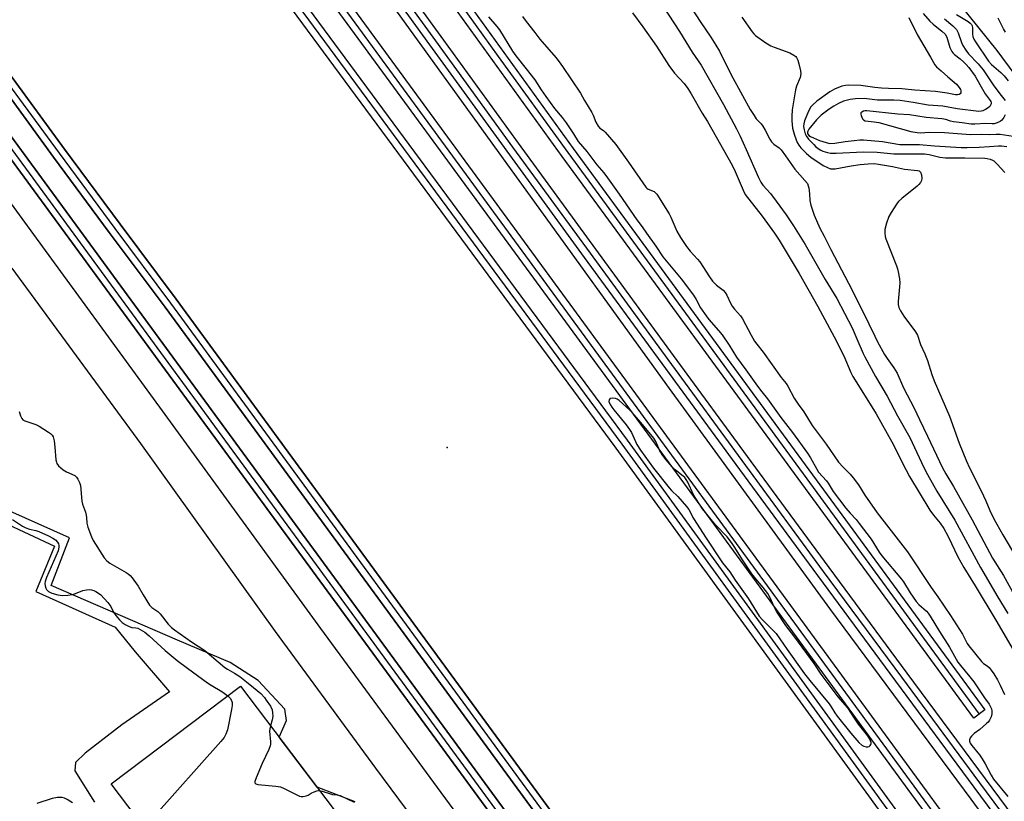
# Model space of a CAD drawing. Units: inches. Extents: x 1261765 to 1267765, y 529452 to 533453.
# Drawn here: x 1263703 to 1264064, y 530183 to 530469 of the extents above; entities that cross this region are included whole.
import ezdxf

# ---------------------------------------------------------------- set-up
doc = ezdxf.new("R2010")
doc.units = ezdxf.units.IN
doc.header["$MEASUREMENT"] = 0
for name, color, linetype in [('BLDG-Footprint', 5, 'Continuous'), ('ELEV-Spot Elevation', 7, 'Continuous'), ('HYDRO-Single Line Stream', 4, 'Continuous'), ('TRANS-Parking Lot', 4, 'Continuous'), ('TRANS-Railroad Bed', 1, 'Continuous'), ('TRANS-Railroad Centerline', 1, 'Continuous'), ('Undefined', 1, 'Continuous')]:
    doc.layers.add(name, color=color, linetype=linetype)

msp = doc.modelspace()

# ---------------------------------------------------------------- linework, layer by layer
at = {"layer": 'BLDG-Footprint', "elevation": 491.67}
msp.add_lwpolyline([(1263821.41, 530176), (1263774.05, 530140.2), (1263736.77, 530189.52), (1263784.12, 530225.32)], close=True, dxfattribs=at)
at = {"layer": 'ELEV-Spot Elevation'}
msp.add_point((1263859.76, 530312.76, 489.09), dxfattribs=at)
at = {"layer": 'HYDRO-Single Line Stream'}
msp.add_lwpolyline([(1263779.52, 530834.53), (1263812.54, 530786.99), (1263834.37, 530755.76), (1263847.82, 530727.91), (1263865.59, 530696.97), (1263921.01, 530632.46), (1263982.03, 530556.26), (1264061.08, 530458.12), (1264089.45, 530419.61), (1264173.51, 530267.52), (1264305.23, 530045.82), (1264414.98, 529854), (1264483.79, 529736.41), (1264549.45, 529649.47), (1264641.45, 529527.33), (1264687.53, 529462.93), (1264694.3, 529452.67)], dxfattribs=at)
at = {"layer": 'TRANS-Parking Lot'}
for points in [[(1263690.99, 530676.85, 0), (1263830.9, 530486.75, 0), (1263941.09, 530334.37, 0), (1263999.78, 530253.72, 0), (1264051.53, 530183.91, 0), (1264097.31, 530121.41, 0)], [(1264196.52, 529749.55, 0), (1263946.92, 530089.68, 0), (1263745.24, 530365.01, 0), (1263651.01, 530493.58, 0), (1263617.88, 530540.56, 0), (1263611.97, 530551.93, 0), (1263605.92, 530563.43, 0), (1263599.79, 530574.89, 0), (1263593.6, 530586.32, 0), (1263590.01, 530592.85, 0), (1263590.6, 530593.28, 0), (1263595.82, 530585.8, 0), (1263615.52, 530557.81, 0), (1263635.33, 530529.89, 0), (1263655.25, 530502.05, 0), (1263675.27, 530474.29, 0), (1263695.4, 530446.61, 0), (1263715.65, 530419, 0), (1263735.99, 530391.48, 0), (1263756.44, 530364.05, 0), (1263905.9, 530159.92, 0), (1264064.69, 529943.63, 0)], [(1263864.65, 530176.74, 0), (1263813.54, 530246.37, 0), (1263755.5, 530326.09, 0), (1263705.05, 530395.23, 0), (1263681.81, 530427.07, 0), (1263652.73, 530466.89, 0), (1263603.7, 530534.57, 0), (1263565.89, 530585.17, 0), (1263571.42, 530589.58, 0), (1263576.04, 530582.64, 0), (1263585.94, 530589.87, 0), (1263589.21, 530583.92, 0), (1263595.39, 530572.53, 0), (1263601.5, 530561.09, 0), (1263607.54, 530549.62, 0), (1263613.52, 530538.1, 0), (1263613.57, 530538, 0), (1263613.69, 530537.81, 0), (1263646.94, 530490.68, 0), (1263741.2, 530362.06, 0), (1263942.89, 530086.72, 0)], [(1263909.93, 530162.88, 0), (1263760.46, 530367.02, 0), (1263740.01, 530394.46, 0), (1263719.67, 530421.97, 0), (1263699.44, 530449.56, 0)], [(1263700.34, 530378.33, 0), (1263747.43, 530314.2, 0), (1263796.82, 530245.27, 0), (1263833.52, 530195.28, 0), (1263878.45, 530134.78, 0)], [(1263826.01, 530182.9, 0), (1263812.15, 530188.26, 0), (1263798.21, 530206.68, 0), (1263800.88, 530212.73, 0), (1263800.27, 530216.93, 0), (1263790.54, 530227.34, 0), (1263780.28, 530233.98, 0), (1263760.97, 530242.11, 0), (1263714.71, 530262.15, 0), (1263721.49, 530279.61, 0), (1263693.74, 530291.93, 0)], [(1263687.58, 530289.81, 0), (1263715.96, 530276.53, 0), (1263709.07, 530260.01, 0), (1263738.23, 530246.93, 0), (1263745.53, 530237.87, 0), (1263758.12, 530223.28, 0), (1263740.56, 530211.15, 0), (1263727.13, 530200.81, 0), (1263723.65, 530197.36, 0), (1263723.39, 530194.26, 0), (1263730.58, 530182.86, 0)]]:
    msp.add_polyline3d(points, dxfattribs=at)
at = {"layer": 'TRANS-Railroad Bed'}
for points in [[(1263651.01, 530493.58), (1263745.24, 530365.01), (1263946.92, 530089.68)], [(1263942.89, 530086.72), (1263741.2, 530362.06), (1263646.94, 530490.68)]]:
    msp.add_lwpolyline(points, dxfattribs=at)
for points in [[(1264081.35, 530149.75, 0), (1264052.7, 530188.37, 0), (1264024.06, 530227.08, 0), (1263995.48, 530265.84, 0), (1263966.95, 530304.64, 0), (1263938.48, 530343.48, 0), (1263910.06, 530382.35, 0), (1263881.7, 530421.27, 0), (1263853.4, 530460.23, 0), (1263825.15, 530499.23, 0), (1263796.95, 530538.27, 0), (1263736.56, 530621.79, 0), (1263732.04, 530628.18, 0), (1263727.6, 530634.6, 0), (1263723.23, 530641.06, 0), (1263718.92, 530647.58, 0), (1263714.7, 530654.14, 0), (1263710.54, 530660.74, 0), (1263706.45, 530667.4, 0), (1263702.44, 530674.09, 0), (1263698.5, 530680.83, 0), (1263694.62, 530687.63, 0), (1263648.22, 530771.35, 0)], [(1264123.53, 530034.65, 0), (1263921.66, 530312.41, 0), (1263709.39, 530600.03, 0), (1263709.34, 530600.11, 0), (1263698.7, 530615.73, 0), (1263688.29, 530631.53, 0), (1263678.13, 530647.49, 0), (1263673.79, 530654.55, 0), (1263668.22, 530663.61, 0), (1263658.56, 530679.88, 0), (1263649.16, 530696.29, 0), (1263640.01, 530712.85, 0), (1263631.12, 530729.55, 0), (1263622.49, 530746.39, 0), (1263614.21, 530763.19, 0)], [(1263618.62, 530765.55, 0), (1263627.21, 530750.67, 0), (1263636.53, 530736.09, 0), (1263646.49, 530721.94, 0), (1263658.63, 530705.44, 0), (1263670.72, 530688.89, 0), (1263682.77, 530672.29, 0), (1263688.26, 530664.68, 0), (1263694.76, 530655.66, 0), (1263706.7, 530638.99, 0), (1263718.59, 530622.28, 0), (1263730.42, 530605.54, 0), (1263742.21, 530588.76, 0), (1263753.93, 530571.94, 0), (1263765.58, 530555.12, 0), (1263950.39, 530302.75, 0), (1264124.82, 530064.43, 0)], [(1263702.97, 530703.84, 0), (1263728.32, 530668.62, 0), (1263753.67, 530633.41, 0), (1263779.03, 530598.2, 0), (1263804.39, 530563, 0), (1263829.76, 530527.8, 0), (1263855.13, 530492.6, 0), (1263880.51, 530457.4, 0), (1263905.9, 530422.21, 0), (1264056.62, 530216.58, 0), (1264052.59, 530213.62, 0), (1263901.85, 530419.27, 0), (1263876.46, 530454.48, 0), (1263851.08, 530489.68, 0), (1263825.7, 530524.87, 0), (1263800.33, 530560.07, 0), (1263774.97, 530595.28, 0), (1263749.61, 530630.49, 0), (1263724.26, 530665.7, 0), (1263698.91, 530700.92, 0)], [(1263702.83, 530683.33, 0), (1263706.74, 530676.64, 0), (1263710.73, 530669.98, 0), (1263714.78, 530663.38, 0), (1263718.91, 530656.82, 0), (1263723.11, 530650.31, 0), (1263727.38, 530643.84, 0), (1263731.72, 530637.42, 0), (1263736.13, 530631.05, 0), (1263740.63, 530624.7, 0), (1263801.01, 530541.2, 0), (1263829.2, 530502.16, 0), (1263857.45, 530463.17, 0), (1263885.75, 530424.21, 0), (1263914.1, 530385.3, 0), (1263942.51, 530346.43, 0), (1263970.98, 530307.6, 0), (1263999.5, 530268.81, 0), (1264028.08, 530230.05, 0), (1264056.71, 530191.34, 0), (1264085.4, 530152.67, 0)], [(1264120.79, 530061.48, 0), (1263946.36, 530299.8, 0), (1263761.54, 530552.18, 0), (1263761.5, 530552.23, 0), (1263749.83, 530569.09, 0), (1263738.11, 530585.89, 0), (1263726.33, 530602.66, 0), (1263714.51, 530619.39, 0), (1263702.63, 530636.09, 0)], [(1263702.85, 530618.51, 0), (1263713.42, 530602.99, 0), (1263925.7, 530315.36, 0), (1264127.58, 530037.59, 0)], [(1263699.44, 530449.56, 0), (1263719.67, 530421.97, 0), (1263740.01, 530394.46, 0), (1263760.46, 530367.02, 0), (1263909.93, 530162.88, 0)], [(1263905.9, 530159.92, 0), (1263756.44, 530364.05, 0), (1263735.99, 530391.48, 0), (1263715.65, 530419, 0), (1263695.4, 530446.61, 0)]]:
    msp.add_polyline3d(points, dxfattribs=at)
at = {"layer": 'TRANS-Railroad Centerline'}
for points in [[(1263650.26, 530772.81), (1263675.59, 530737.59), (1263700.94, 530702.38), (1263726.29, 530667.16), (1263751.64, 530631.95), (1263777, 530596.74), (1263802.36, 530561.53), (1263827.73, 530526.33), (1263853.1, 530491.14), (1263878.48, 530455.94), (1263903.88, 530420.74), (1264054.6, 530215.1)], [(1263650.26, 530772.81), (1263696.8, 530688.86), (1263700.66, 530682.08), (1263704.59, 530675.36), (1263708.59, 530668.69), (1263712.66, 530662.06), (1263716.8, 530655.48), (1263721.02, 530648.94), (1263725.3, 530642.45), (1263729.66, 530636.01), (1263734.09, 530629.61), (1263738.59, 530623.25), (1263798.98, 530539.74), (1263827.18, 530500.7), (1263855.42, 530461.7), (1263883.73, 530422.74), (1263912.08, 530383.83), (1263940.5, 530344.95), (1263968.97, 530306.12), (1263997.49, 530267.32), (1264026.07, 530228.57), (1264054.71, 530189.86), (1264083.39, 530151.18)], [(1263616.37, 530764.44), (1263624.72, 530747.51), (1263633.33, 530730.71), (1263642.21, 530714.04), (1263651.34, 530697.52), (1263660.72, 530681.14), (1263670.36, 530664.9), (1263680.25, 530648.82), (1263690.39, 530632.89), (1263700.77, 530617.12), (1263711.4, 530601.52), (1263923.68, 530313.88), (1264125.56, 530036.12), (1264303.88, 529790.05)], [(1264194.79, 529964.38), (1264122.81, 530062.95), (1263948.37, 530301.28), (1263763.56, 530553.65), (1263751.88, 530570.51), (1263740.16, 530587.32), (1263728.38, 530604.1), (1263716.55, 530620.84), (1263704.67, 530637.54), (1263692.73, 530654.2), (1263680.75, 530670.83), (1263668.7, 530687.42), (1263656.61, 530703.97), (1263644.46, 530720.48), (1263634.44, 530734.71), (1263625.08, 530749.37), (1263616.37, 530764.44)], [(1264194.5, 529748.08), (1263944.9, 530088.2), (1263743.22, 530363.54), (1263648.97, 530492.14), (1263615.73, 530539.25), (1263609.75, 530550.78), (1263603.71, 530562.26), (1263597.59, 530573.71), (1263591.41, 530585.12), (1263585.16, 530596.49), (1263578.84, 530607.83), (1263572.46, 530619.13), (1263566.01, 530630.4), (1263559.49, 530641.62), (1263555.73, 530648.01)], [(1263697.42, 530448.08), (1263717.66, 530420.49), (1263738, 530392.97), (1263758.45, 530365.53), (1263907.92, 530161.4)]]:
    msp.add_lwpolyline(points, dxfattribs=at)
at = {"layer": 'Undefined'}
for points, elevation in [([(1263936.77, 530477.5), (1263944.84, 530465.09), (1263949.44, 530457.47), (1263952.81, 530452.7), (1263960.97, 530438.3), (1263965.74, 530429.36), (1263967.06, 530426.75), (1263969.27, 530421.89), (1263973.74, 530411.59), (1263974.59, 530409.9), (1263975.39, 530408.76), (1263978.1, 530405.67), (1263980.24, 530402.89), (1263983.89, 530397.92), (1263986.6, 530393.85), (1263990.83, 530387.01), (1263998.21, 530374.28), (1264002.49, 530367.23), (1264008.09, 530356.51), (1264009.83, 530352.54), (1264012.04, 530347.16), (1264012.65, 530345.86), (1264016.59, 530338.76), (1264020.86, 530331.48), (1264024.62, 530324.27), (1264029.12, 530316.33), (1264034.27, 530305.44), (1264035.59, 530302.82), (1264039.04, 530296.73), (1264045.65, 530286.11), (1264055.02, 530268.78), (1264061.39, 530257.84), (1264065.09, 530251.9)], 482), ([(1263927.57, 530471.88), (1263931.38, 530466.72), (1263936.37, 530459.63), (1263940.88, 530452.63), (1263943.03, 530449.85), (1263946.49, 530445.99), (1263947.93, 530444.13), (1263949.09, 530442.23), (1263953.13, 530435.2), (1263955.03, 530432.14), (1263964.17, 530416.07), (1263965.27, 530413.78), (1263968.12, 530406.9), (1263968.88, 530405.33), (1263975.07, 530397.41), (1263979.63, 530391.15), (1263981.27, 530388.69), (1263983.22, 530385.56), (1263988.65, 530376.37), (1263995.52, 530364.37), (1264001.44, 530353.25), (1264004.99, 530346.33), (1264007.62, 530340.14), (1264008.32, 530338.71), (1264014.69, 530328.59), (1264016.81, 530325), (1264022.53, 530314.76), (1264027.67, 530304.6), (1264029.05, 530302.05), (1264036.55, 530289.7), (1264037.83, 530287.92), (1264040.31, 530285.04), (1264041.6, 530283.1), (1264043.21, 530280.17), (1264046.8, 530272.69), (1264048.93, 530268.71), (1264053.13, 530262.01), (1264060.68, 530249.44), (1264068.67, 530235.69)], 484), ([(1263949.42, 530473.25), (1263952.35, 530468.77), (1263956.26, 530463.01), (1263958.12, 530460.1), (1263959.43, 530457.88), (1263963.69, 530449.48), (1263967.94, 530441.6), (1263970.76, 530436.45), (1263972.12, 530434.25), (1263972.96, 530433.08), (1263974.74, 530431.22), (1263975.38, 530430.41), (1263976.25, 530428.92), (1263977.96, 530425.6), (1263978.57, 530424.64), (1263979.42, 530423.81), (1263981.31, 530422.51), (1263982.12, 530421.77), (1263983.61, 530419.51), (1263987.1, 530414.63), (1263990.79, 530410.48), (1263991.67, 530409.34), (1263991.98, 530408.59), (1263992.16, 530407.78), (1263992.44, 530405.56), (1263992.57, 530403.12), (1263992.93, 530401.5), (1263993.5, 530399.64), (1263994.17, 530397.82), (1263996.21, 530393.06), (1263997.8, 530390.16), (1264000.2, 530385.26), (1264006.73, 530372.89), (1264012.01, 530362.46), (1264016.32, 530353.48), (1264017.38, 530351.42), (1264019.96, 530346.78), (1264020.9, 530345.33), (1264023.38, 530341.87), (1264024.54, 530339.87), (1264026.87, 530334.53), (1264030.72, 530327.15), (1264032.66, 530322.97), (1264035.71, 530316.84), (1264041.14, 530305.24), (1264042.36, 530303.04), (1264045.2, 530298.41), (1264051.95, 530286.27), (1264059.51, 530272.19), (1264063.52, 530265.79), (1264069.37, 530255.24)], 480), ([(1264034.04, 530471.62), (1264036.56, 530468.86), (1264037.78, 530467.79), (1264040.94, 530465.24), (1264042.11, 530464.09), (1264042.68, 530463), (1264043.88, 530459.2), (1264044.18, 530458.42), (1264044.58, 530457.68), (1264044.93, 530457.22), (1264045.56, 530456.61), (1264047.62, 530455.03), (1264048.83, 530454), (1264049.85, 530452.97), (1264050.78, 530451.89), (1264053.08, 530448.64), (1264054.85, 530445.67), (1264056.79, 530442.17), (1264057.44, 530441.24), (1264058.64, 530439.82), (1264058.88, 530439.41), (1264059.01, 530438.98), (1264058.97, 530438.52), (1264058.78, 530438.07), (1264058.45, 530437.64), (1264057.81, 530437.1), (1264056.87, 530436.49), (1264055.88, 530436), (1264055.35, 530435.85), (1264054.48, 530435.77), (1264046.5, 530436.72), (1264041.3, 530437.69), (1264035.87, 530438.13), (1264030.46, 530439.06), (1264025.63, 530439.77), (1264023.38, 530439.87), (1264017.37, 530439.96), (1264012.42, 530440.47), (1264009.26, 530440.35), (1264007.31, 530440.1), (1264004.94, 530439.54), (1264003.02, 530438.69), (1264001.33, 530437.73), (1263999.67, 530436.64), (1263996.73, 530434.39), (1263994.95, 530432.68), (1263992.21, 530429.31), (1263991.82, 530428.61), (1263991.71, 530428.14), (1263991.75, 530427.69), (1263991.93, 530427.3), (1263992.21, 530426.98), (1263992.85, 530426.56), (1263996.16, 530425.15), (1263998.51, 530424.35), (1263999.9, 530424.09), (1264001.71, 530424.12), (1264005.54, 530424.77), (1264008.77, 530425.14), (1264010.83, 530425.33), (1264012.2, 530425.34), (1264019.22, 530424.76), (1264025.5, 530423.73), (1264032.78, 530423.68), (1264038.17, 530423.2), (1264048.03, 530422.57), (1264050.23, 530422.55), (1264054.63, 530422.65), (1264058.38, 530422.9), (1264061.64, 530423.24), (1264062.74, 530423.24), (1264064.7, 530422.96)], 474), ([(1264046.31, 530471.33), (1264050.58, 530468.67), (1264051.25, 530468.17), (1264051.78, 530467.58), (1264051.98, 530467.12), (1264052.13, 530466.34), (1264052.17, 530463.99), (1264052.26, 530463.28), (1264052.61, 530462.31), (1264053.17, 530461.32), (1264057.94, 530454.14), (1264059.08, 530452.96), (1264062.5, 530450.04), (1264063.75, 530448.84), (1264065.19, 530447)], 470), ([(1263874.94, 530470.37), (1263877.98, 530466.93), (1263878.95, 530465.67), (1263883.71, 530457.88), (1263884.84, 530456.17), (1263888.65, 530451.33), (1263891.9, 530447.4), (1263894.22, 530443.68), (1263895.85, 530441.29), (1263899.11, 530436.9), (1263901.82, 530433.59), (1263903.33, 530431.58), (1263905.98, 530427.58), (1263907.74, 530424.72), (1263910.85, 530421.07), (1263914.52, 530416.22), (1263917.07, 530413.3), (1263918.5, 530411.49), (1263922.76, 530405.47), (1263929.21, 530396.09), (1263931.19, 530393.52), (1263932.78, 530391.15), (1263936.18, 530386.39), (1263938.7, 530382.5), (1263945.42, 530374.45), (1263949.92, 530368.44), (1263950.96, 530366.88), (1263952.57, 530363.87), (1263954.54, 530360.89), (1263955.58, 530359.55), (1263959.07, 530355.61), (1263960.42, 530353.96), (1263962.99, 530350.18), (1263965.74, 530345.82), (1263969.18, 530341.17), (1263973.39, 530335.19), (1263974.99, 530333.06), (1263977.04, 530330.58), (1263981.96, 530323.68), (1263986.24, 530318.16), (1263991.69, 530310.6), (1263992.81, 530308.88), (1263995.1, 530304.73), (1263995.73, 530303.73), (1263998.64, 530300.46), (1263999.25, 530299.59), (1264001.05, 530296.6), (1264005.75, 530290.55), (1264007.37, 530288.62), (1264009.58, 530286.31), (1264010.66, 530284.93), (1264015, 530279.1), (1264017.96, 530274.38), (1264018.93, 530273), (1264026.1, 530264.53), (1264026.83, 530263.45), (1264029.27, 530259.45), (1264031.46, 530256.31), (1264032.49, 530255.19), (1264035.25, 530252.77), (1264035.9, 530252.03), (1264036.68, 530250.95), (1264040.01, 530245.35), (1264043.69, 530239.64), (1264045.49, 530236.29), (1264046.79, 530234.1), (1264047.73, 530232.83), (1264051.1, 530228.73), (1264052.56, 530226.83), (1264056.52, 530221.01), (1264058.22, 530218.69), (1264058.78, 530217.76), (1264059.08, 530217.03), (1264059.24, 530216.22), (1264059.22, 530215.11), (1264058.94, 530214.04), (1264058.37, 530212.79), (1264057.88, 530212.12), (1264057.29, 530211.57), (1264054.84, 530209.48), (1264052.73, 530208.02), (1264051.75, 530207), (1264051.27, 530206.34), (1264050.99, 530205.64), (1264051.02, 530205.14), (1264051.31, 530204.37), (1264051.91, 530203.51), (1264054.66, 530200.12), (1264055.71, 530198.71), (1264056.78, 530196.84), (1264058.91, 530192.69), (1264059.85, 530191.26), (1264065.06, 530184.9)], 488), ([(1263887.3, 530470.6), (1263888.64, 530468.66), (1263891.81, 530464.74), (1263893.72, 530462.21), (1263899.49, 530455.56), (1263900.79, 530453.94), (1263902.01, 530452.23), (1263908.58, 530442.53), (1263910.09, 530439.83), (1263912.79, 530435.39), (1263913.21, 530434.46), (1263914.17, 530431.85), (1263915, 530430.42), (1263915.68, 530429.67), (1263916.98, 530428.78), (1263917.63, 530428.19), (1263921.49, 530423.67), (1263926.17, 530417.17), (1263932.52, 530408.04), (1263932.88, 530407.7), (1263933.41, 530407.36), (1263935.56, 530406.47), (1263935.98, 530406.15), (1263936.53, 530405.5), (1263941.04, 530398.28), (1263941.64, 530397.09), (1263943.85, 530391.99), (1263945.22, 530389.61), (1263947.36, 530386.33), (1263948.73, 530384.58), (1263951.47, 530381.71), (1263952.3, 530380.74), (1263955.85, 530375.19), (1263956.97, 530373.65), (1263958.35, 530372.21), (1263960.81, 530370.34), (1263961.56, 530369.51), (1263962.15, 530368.51), (1263963.55, 530365.54), (1263964.13, 530364.5), (1263964.98, 530363.39), (1263967.17, 530360.91), (1263967.95, 530359.78), (1263971.04, 530353.87), (1263972.35, 530351.64), (1263973.13, 530350.55), (1263975.53, 530347.62), (1263982.01, 530338.39), (1263983.91, 530336.11), (1263984.5, 530335.12), (1263986.77, 530330.72), (1263988.26, 530328.59), (1263990.35, 530325.81), (1263993.43, 530320.78), (1263998.55, 530313.89), (1264003.08, 530307.35), (1264004.74, 530305.51), (1264007.32, 530302.98), (1264008.43, 530301.62), (1264010.33, 530299), (1264012.68, 530295.24), (1264017.16, 530288.76), (1264028.36, 530274.53), (1264037.04, 530261.43), (1264039.47, 530258.05), (1264044.06, 530251.17), (1264048.41, 530244.32), (1264050.22, 530240.9), (1264050.73, 530240.11), (1264055.42, 530234.32), (1264056.2, 530233.59), (1264057.5, 530232.7), (1264058.2, 530232.09), (1264058.95, 530231.21), (1264059.98, 530229.79), (1264061.32, 530227.64), (1264062.32, 530225.67), (1264063.84, 530222.23)], 486), ([(1263967.6, 530470.34), (1263971.5, 530464.93), (1263972.05, 530464.25), (1263972.68, 530463.65), (1263976.49, 530460.94), (1263978.22, 530459.85), (1263979.54, 530459.29), (1263985.25, 530457.2), (1263986.73, 530456.39), (1263987.38, 530455.88), (1263987.69, 530455.51), (1263988.16, 530454.54), (1263988.56, 530453.16), (1263989.19, 530450.65), (1263989.29, 530449.54), (1263989, 530448.25), (1263987.7, 530445.07), (1263987.31, 530443.66), (1263986.15, 530436.35), (1263986.01, 530434.04), (1263986.02, 530432.29), (1263986.27, 530429.71), (1263986.94, 530427.13), (1263987.98, 530424.46), (1263988.55, 530423.45), (1263989.24, 530422.49), (1263991.34, 530420.36), (1263992.92, 530419.02), (1263997.5, 530416.03), (1263999.06, 530415.2), (1264000.14, 530414.79), (1264000.97, 530414.71), (1264001.82, 530414.78), (1264007.66, 530415.87), (1264011.04, 530416.4), (1264013.93, 530416.62), (1264016.12, 530416.66), (1264017.68, 530416.5), (1264022.78, 530415.58), (1264027.18, 530414.64), (1264031.96, 530414.2), (1264032.64, 530414), (1264033.14, 530413.56), (1264033.47, 530412.61), (1264033.6, 530411.26), (1264033.45, 530410.47), (1264033.06, 530409.71), (1264032.52, 530409.02), (1264031.88, 530408.4), (1264026.2, 530403.85), (1264025.09, 530402.85), (1264024.53, 530402.18), (1264022.31, 530398.8), (1264021.45, 530397.3), (1264020.58, 530394.84), (1264019.99, 530392.6), (1264019.99, 530391.16), (1264020.15, 530390), (1264020.36, 530389.16), (1264024.35, 530379.24), (1264024.71, 530378.2), (1264024.96, 530377.05), (1264025.39, 530374.43), (1264025.53, 530372.97), (1264025.45, 530371.49), (1264024.89, 530366.15), (1264024.95, 530365.06), (1264025.19, 530364.03), (1264025.81, 530362.76), (1264027.02, 530360.82), (1264031.26, 530355.09), (1264032.03, 530353.84), (1264033.09, 530350.45), (1264034.64, 530346.98), (1264035.6, 530344.58), (1264037.23, 530339.47), (1264038.1, 530337.13), (1264043.66, 530324.14), (1264047.2, 530314.31), (1264049.91, 530307.65), (1264051, 530305.24), (1264055.34, 530296.86), (1264057.02, 530293.12), (1264058.46, 530289.66), (1264059.94, 530286.55), (1264063.24, 530280.69), (1264066.8, 530274.69)], 478), ([(1264028.77, 530470.13), (1264031.89, 530463.94), (1264036.77, 530455.69), (1264038.33, 530452.8), (1264038.97, 530452.07), (1264040.68, 530450.64), (1264043.08, 530448.4), (1264046.26, 530445.78), (1264047.29, 530444.57), (1264047.69, 530443.84), (1264047.86, 530443.31), (1264047.9, 530442.59), (1264047.67, 530442.2), (1264047.28, 530441.94), (1264046.65, 530441.85), (1264045.91, 530441.92), (1264042.86, 530442.53), (1264038.64, 530443.04), (1264031.01, 530443.59), (1264026.23, 530444.11), (1264021.36, 530444.17), (1264018.75, 530444.31), (1264016.4, 530444.57), (1264011.18, 530445.33), (1264006.71, 530445.37), (1264005.61, 530445.27), (1264004.32, 530444.99), (1264001.58, 530443.97), (1263999.84, 530442.99), (1263995.16, 530439.51), (1263993.71, 530438.24), (1263992.98, 530437.42), (1263992.12, 530435.89), (1263990.64, 530432.35), (1263990.32, 530431.3), (1263990.29, 530430.23), (1263990.47, 530429.06), (1263990.85, 530427.64), (1263991.24, 530426.85), (1263992.13, 530425.67), (1263994.05, 530423.62), (1263994.8, 530422.86), (1263995.63, 530422.19), (1263996.53, 530421.64), (1263997.33, 530421.29), (1263999.01, 530420.75), (1264000.15, 530420.51), (1264002.17, 530420.48), (1264012.13, 530420.97), (1264017.22, 530420.83), (1264023.36, 530420.29), (1264027.48, 530420.23), (1264034.54, 530420.28), (1264036.3, 530420.04), (1264040.17, 530419.08), (1264042.2, 530418.77), (1264049.27, 530418.82), (1264056.68, 530418.73), (1264057.54, 530418.59), (1264058.65, 530418.27), (1264059.44, 530417.93), (1264059.91, 530417.64), (1264061.13, 530416.5), (1264063.94, 530413.47)], 476), ([(1264041.9, 530469.72), (1264044.94, 530467.19), (1264046.25, 530465.83), (1264046.89, 530464.61), (1264048.09, 530461.02), (1264048.62, 530459.99), (1264049.69, 530458.25), (1264050.69, 530456.91), (1264054.19, 530453.19), (1264056.01, 530451), (1264059.72, 530445.47), (1264062.12, 530442.21), (1264064.08, 530439.8)], 472), ([(1264064.23, 530464.79), (1264063.5, 530466.05), (1264061.58, 530469.91)], 470), ([(1264064.09, 530434.49), (1264063.58, 530433.51), (1264062.86, 530432.64), (1264062.21, 530432.1), (1264061.16, 530431.58), (1264060.05, 530431.27), (1264059.27, 530431.25), (1264057.01, 530431.38), (1264053.04, 530431.12), (1264051.61, 530431.16), (1264048.4, 530431.62), (1264045.13, 530431.92), (1264044.08, 530432.21), (1264042.33, 530432.84), (1264040.95, 530433.12), (1264035.17, 530433.56), (1264029, 530434.56), (1264024.74, 530434.8), (1264013.47, 530435.97), (1264012.68, 530435.95), (1264012.18, 530435.86), (1264011.55, 530435.56), (1264011.29, 530435.25), (1264011.24, 530434.82), (1264011.33, 530434.34), (1264011.89, 530433.1), (1264012.23, 530432.7), (1264012.85, 530432.38), (1264016.14, 530432.01), (1264017.88, 530431.71), (1264029.6, 530428.47), (1264031.83, 530428.04), (1264032.96, 530427.99), (1264036.33, 530428.17), (1264041.93, 530428.06), (1264049.76, 530427.43), (1264051.44, 530427.36), (1264055.25, 530427.5), (1264058.29, 530427.34), (1264060.83, 530427.48), (1264062.27, 530427.48), (1264068.66, 530426.47)], 472), ([(1263703, 530325.89), (1263703.48, 530324.25), (1263703.96, 530323.28), (1263704.41, 530322.84), (1263705.06, 530322.5), (1263709.09, 530321.1), (1263710.39, 530320.53), (1263713.81, 530318.34), (1263714.51, 530317.84), (1263715.11, 530317.28), (1263715.5, 530316.57), (1263715.82, 530315.16), (1263716.13, 530312.81), (1263716.48, 530308.2), (1263716.63, 530307.38), (1263716.81, 530306.87), (1263717.46, 530306.03), (1263719.17, 530304.57), (1263720.35, 530303.82), (1263723.39, 530302.4), (1263724.01, 530301.87), (1263724.49, 530301.16), (1263725.14, 530299.84), (1263725.5, 530298.73), (1263725.91, 530293.04), (1263726.19, 530291.93), (1263727.26, 530288.97), (1263727.58, 530287.88), (1263727.69, 530287.03), (1263727.79, 530284.98), (1263728.15, 530283.58), (1263729.46, 530280), (1263730.06, 530278.67), (1263734.15, 530272.31), (1263735.12, 530271.21), (1263736.28, 530270.29), (1263742.26, 530266.92), (1263742.99, 530266.42), (1263743.62, 530265.83), (1263744.36, 530264.96), (1263746.55, 530261.93), (1263748.4, 530258.69), (1263750.77, 530254.95), (1263751.59, 530254.13), (1263753.77, 530252.6), (1263754.66, 530251.85), (1263757.63, 530248.06), (1263758.82, 530246.78), (1263759.9, 530245.95), (1263766.17, 530241.58), (1263770.96, 530238.35), (1263778.37, 530232.11), (1263779.33, 530231.48), (1263781.9, 530230.11), (1263783.78, 530228.8), (1263786.32, 530226.92), (1263788.89, 530224.86), (1263791.5, 530222.58), (1263792.83, 530221.15), (1263793.53, 530220.22), (1263795, 530217.97), (1263795.62, 530216.64), (1263795.84, 530215.5), (1263795.89, 530214.32), (1263795.64, 530212.91), (1263795.08, 530210.83)], 490), ([(1263700.56, 530286.33), (1263704.21, 530283.95), (1263705.48, 530283.27), (1263706.84, 530282.76), (1263709.1, 530282.25), (1263710.16, 530281.94), (1263713.82, 530280.34), (1263715.4, 530279.46), (1263716.3, 530278.84), (1263717.02, 530278.07), (1263717.42, 530277.39), (1263717.56, 530276.92), (1263717.59, 530276.18), (1263717.31, 530274.87), (1263713.06, 530265.04), (1263712.58, 530263.67), (1263712.47, 530262.88), (1263712.53, 530262.03), (1263712.73, 530261.22), (1263712.97, 530260.75), (1263713.7, 530260), (1263714.97, 530259.33), (1263717.17, 530258.69), (1263718.84, 530258.45), (1263720.88, 530258.57), (1263722.6, 530258.84), (1263723.67, 530259.21), (1263726.28, 530260.32), (1263727.62, 530260.64), (1263728.71, 530260.71), (1263729.53, 530260.62), (1263730.35, 530260.37), (1263731.1, 530260.01), (1263732.03, 530259.41), (1263732.89, 530258.71), (1263735.46, 530255.89), (1263736.53, 530254.51), (1263737.6, 530252.44), (1263738.41, 530251.23), (1263739.75, 530249.64), (1263740.76, 530248.67), (1263741.86, 530247.91), (1263743.28, 530247.13), (1263744.27, 530246.84), (1263745.79, 530246.69), (1263746.44, 530246.53), (1263747.37, 530246.08), (1263749.02, 530245.03), (1263750.57, 530243.79), (1263756.49, 530238.34), (1263760.87, 530234.72), (1263764.67, 530231.85), (1263771.94, 530226.56), (1263773.38, 530225.61), (1263777.26, 530223.3), (1263779.38, 530221.73)], 492), ([(1263779.38, 530221.73), (1263780.28, 530220.88), (1263780.81, 530220.07), (1263781.02, 530219.32), (1263781.04, 530218.21), (1263780.81, 530216.76), (1263779.26, 530209.26), (1263778.71, 530207.67), (1263778.04, 530206.45), (1263776.91, 530205.08), (1263752.08, 530177.23), (1263751.43, 530176.63), (1263750.55, 530176.07), (1263747.82, 530174.89)], 492), ([(1263795.08, 530210.83), (1263794.8, 530209.65), (1263794.74, 530208.84), (1263795.05, 530204.87), (1263795.04, 530204.03), (1263794.95, 530203.47), (1263794.42, 530202.1), (1263792, 530196.98), (1263789.81, 530191.67), (1263789.36, 530190.34), (1263789.33, 530189.9), (1263789.39, 530189.72), (1263789.7, 530189.49), (1263790.43, 530189.31), (1263796.97, 530188.69), (1263798.71, 530188.39), (1263800.08, 530187.83), (1263804.9, 530185.39), (1263805.72, 530185.05), (1263806.27, 530184.91), (1263807.06, 530184.9), (1263808.11, 530185.11), (1263808.83, 530185.44), (1263809.96, 530186.17), (1263810.99, 530186.65), (1263812.06, 530186.98), (1263812.6, 530187.05), (1263813.09, 530187.01)], 490), ([(1263813.09, 530187.01), (1263813.97, 530186.79), (1263817, 530185.82), (1263817.82, 530185.66), (1263819.49, 530185.51), (1263820.6, 530185.2), (1263825.72, 530182.81)], 490), ([(1263722.56, 530182.55), (1263720.62, 530183.85), (1263719.61, 530184.32), (1263718.8, 530184.49), (1263717.08, 530184.47), (1263715.07, 530184.22), (1263709.53, 530182.38)], 492)]:
    msp.add_lwpolyline(points, dxfattribs=dict(at, elevation=elevation))
at = {"layer": 'Undefined', "elevation": 488}
msp.add_lwpolyline([(1263920.42, 530330.83), (1263919.47, 530330.68), (1263919.29, 530330.57), (1263919.04, 530330.22), (1263918.98, 530329.5), (1263919.41, 530328.46), (1263920.03, 530327.42), (1263920.75, 530326.45), (1263925.35, 530320.96), (1263926.57, 530319.35), (1263927.2, 530318.19), (1263929.26, 530313.77), (1263930.55, 530311.67), (1263935.36, 530305.08), (1263941.09, 530297.93), (1263941.94, 530296.99), (1263944.23, 530294.72), (1263947.39, 530291.11), (1263948.31, 530289.94), (1263948.77, 530289.19), (1263949.75, 530287.04), (1263950.17, 530286.28), (1263954.34, 530279.92), (1263960.64, 530270.48), (1263963.23, 530267.18), (1263965.22, 530264.1), (1263970.11, 530257.3), (1263974.03, 530250.97), (1263975.21, 530249.59), (1263979.06, 530245.84), (1263980.23, 530244.55), (1263984.24, 530238.75), (1263990.63, 530229.87), (1263992.57, 530227.39), (1263999.61, 530218.85), (1264000.41, 530217.74), (1264001.74, 530215.49), (1264002.53, 530214.35), (1264007.6, 530208.11), (1264010.56, 530204.72), (1264011.66, 530203.71), (1264012.38, 530203.33), (1264013.13, 530203.09), (1264013.85, 530203.07), (1264014.29, 530203.26), (1264014.66, 530203.57), (1264014.93, 530203.96), (1264015, 530204.18), (1264014.98, 530204.64), (1264014.51, 530205.88), (1264013.79, 530207.1), (1264010.42, 530211.4), (1264008.68, 530213.95), (1264006.47, 530217.42), (1264002.94, 530221.43), (1263998.12, 530227.8), (1263996.72, 530229.7), (1263994.17, 530233.56), (1263987.11, 530243.28), (1263983.8, 530247.53), (1263980.5, 530252.47), (1263979.62, 530254.14), (1263977.86, 530257.95), (1263977.15, 530259.21), (1263975.5, 530261.47), (1263972.73, 530264.66), (1263971.38, 530266.46), (1263967.88, 530271.58), (1263965.15, 530276.04), (1263963.86, 530277.97), (1263962.24, 530279.96), (1263958.04, 530284.4), (1263953.28, 530290.25), (1263951.02, 530293.62), (1263949.96, 530295.35), (1263947.9, 530300.01), (1263947.33, 530301.04), (1263946.8, 530301.68), (1263946.2, 530302.25), (1263943.8, 530304.03), (1263942.9, 530304.79), (1263939.91, 530308.21), (1263938.75, 530309.82), (1263937.67, 530311.49), (1263936.13, 530314.93), (1263935.43, 530316.17), (1263930.73, 530321.86), (1263928.29, 530324.68), (1263926.52, 530326.53), (1263922.68, 530329.87), (1263921.96, 530330.39), (1263921.44, 530330.65)], close=True, dxfattribs=at)

doc.saveas('drawing.dxf')
